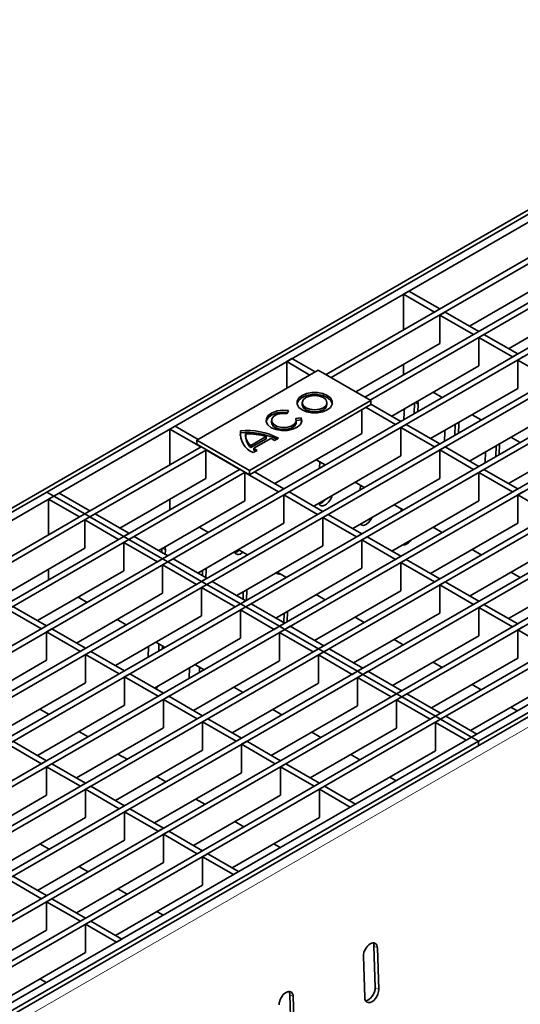
# Model space of a CAD drawing. Units: millimetres. Extents: x -11014 to 1049, y -4579 to -1115.
# Drawn here: x 560 to 610, y -2921 to -2822 of the extents above; entities that cross this region are included whole.
import ezdxf

# ---------------------------------------------------------------- set-up
doc = ezdxf.new("R2010")
doc.units = ezdxf.units.MM
doc.header["$LTSCALE"] = 2
doc.layers.add('-D1-[Secció i Contorns]', color=20, linetype='Continuous', lineweight=70)
doc.layers.add('320683', color=7, linetype='Continuous')

# ---------------------------------------------------------------- blocks, each defined once
blk = doc.blocks.new('1085329-M_001_ISO_view')
at = {"layer": '-D1-[Secció i Contorns]', "linetype": 'Continuous', "lineweight": 35}
for p, q in [((308.643, 260.6), (-44.91, 56.497)), ((309.35, 260.191), (-44.203, 56.089)), ((-16.785, 68.325), (312.461, 258.395)), ((-16.255, 68.019), (312.992, 258.089)), ((302.706, 257.588), (-404.4, -150.616)), ((-12.861, 66.06), (316.386, 256.13)), ((-12.33, 65.754), (316.916, 255.824)), ((-33.243, 49.762), (320.31, 253.864)), ((-32.713, 49.456), (320.841, 253.558)), ((-29.319, 47.497), (324.235, 251.599)), ((-28.788, 47.19), (324.765, 251.292)), ((-25.394, 45.231), (328.159, 249.333)), ((-24.864, 44.925), (328.69, 249.027)), ((-21.47, 42.966), (332.084, 247.068)), ((-20.939, 42.659), (332.614, 246.761)), ((-17.545, 40.7), (336.008, 244.802)), ((-17.015, 40.394), (336.538, 244.496)), ((-13.621, 38.434), (339.933, 242.536)), ((-13.09, 38.128), (340.463, 242.23)), ((-9.696, 36.169), (343.857, 240.271)), ((-9.166, 35.863), (344.387, 239.965)), ((-5.772, 33.903), (347.781, 238.005)), ((-5.242, 33.597), (348.312, 237.699)), ((351.423, 235.903), (-2.13, 31.801)), ((352.13, 235.495), (-1.423, 31.393)), ((346.935, 232.055), (-360.171, -176.149)), ((6.443, 78.265), (-2.324, 73.203)), ((-8.972, 76.428), (-8.441, 76.734)), ((-8.972, 72.836), (-8.972, 76.428)), ((-8.972, 76.428), (-5.86, 74.632)), ((-8.441, 76.734), (-5.33, 74.938)), ((10.368, 75.999), (1.6, 70.937)), ((-5.86, 74.632), (-5.33, 74.938)), ((-5.33, 74.326), (-4.8, 74.632)), ((-4.8, 74.632), (-1.406, 72.673)), ((-5.33, 74.326), (-5.33, 71.468)), ((-5.33, 74.326), (-1.936, 72.366)), ((-1.936, 72.366), (-1.406, 72.673)), ((-5.33, 71.468), (-13.779, 66.59)), ((-1.406, 72.06), (-0.875, 72.366)), ((-1.406, 72.06), (-1.406, 69.202)), ((-1.406, 72.06), (1.989, 70.101)), ((-0.875, 72.366), (2.519, 70.407)), ((-20.745, 69.631), (-20.215, 69.938)), ((-20.745, 66.937), (-20.745, 69.631)), ((-20.745, 69.631), (-18.412, 68.284)), ((-20.215, 69.938), (-17.881, 68.591)), ((1.989, 70.101), (2.519, 70.407)), ((2.519, 69.795), (3.049, 70.101)), ((2.519, 69.795), (2.519, 66.937)), ((2.519, 69.795), (5.913, 67.835)), ((-17.563, 68.774), (-29.796, 61.712)), ((-12.26, 65.713), (-17.563, 68.774)), ((-1.406, 69.202), (-10.173, 64.141)), ((-8.972, 68.305), (-8.972, 69.366)), ((2.519, 66.937), (-6.249, 61.875)), ((-5.084, 66.018), (-6.002, 66.549)), ((-24.493, 58.651), (-12.26, 65.713)), ((-19.176, 65.498), (-19.176, 65.294)), ((-16.692, 65.294), (-16.692, 65.498)), ((-12.26, 65.713), (-12.26, 65.304)), ((-7.865, 65.473), (-7.899, 64.393)), ((-24.493, 58.243), (-12.26, 65.304)), ((-20.714, 64.407), (-20.572, 64.714)), ((-13.179, 64.774), (-13.179, 62.406)), ((-12.755, 65.019), (-9.785, 63.304)), ((-12.26, 65.345), (-9.254, 63.61)), ((-8.946, 63.788), (-8.924, 64.513)), ((-7.51, 65.33), (-7.532, 64.605)), ((6.443, 64.671), (-2.324, 59.61)), ((-22.27, 63.713), (-22.27, 63.508)), ((-19.293, 63.977), (-19.826, 63.894)), ((-19.293, 63.773), (-19.785, 63.696)), ((-19.785, 63.508), (-19.785, 63.713)), ((-19.293, 63.773), (-19.293, 63.977)), ((-19.243, 63.61), (-19.293, 63.773)), ((-9.785, 63.304), (-9.254, 63.61)), ((-3.415, 63.511), (-3.403, 63.347)), ((-1.159, 63.753), (-2.078, 64.283)), ((-32.518, 62.835), (-31.988, 63.141)), ((-32.518, 59.243), (-32.518, 62.835)), ((-32.518, 62.835), (-29.407, 61.039)), ((-31.988, 63.141), (-29.654, 61.794)), ((-25.39, 62.455), (-25.39, 62.659)), ((-9.254, 62.998), (-8.724, 63.304)), ((-9.254, 62.998), (-9.254, 60.14)), ((-9.254, 62.998), (-5.86, 61.039)), ((-8.724, 63.304), (-5.33, 61.345)), ((-4.846, 61.625), (-4.818, 62.531)), ((-4.818, 62.531), (-4.795, 62.714)), ((-3.765, 63.309), (-3.798, 62.229)), ((-3.403, 63.347), (-3.431, 62.441)), ((-29.796, 61.712), (-24.493, 58.651)), ((-29.796, 61.712), (-29.796, 61.304)), ((-25.39, 62.455), (-25.434, 62.183)), ((-24.886, 62.285), (-24.886, 62.08)), ((-24.376, 61.172), (-22.815, 62.074)), ((-24.376, 60.968), (-22.815, 61.87)), ((-24.063, 60.903), (-22.348, 61.893)), ((-22.815, 61.87), (-22.815, 62.074)), ((-21.974, 61.702), (-21.585, 61.927)), ((-13.179, 62.406), (-21.947, 57.344)), ((10.368, 62.406), (1.6, 57.344)), ((2.765, 61.487), (1.846, 62.018)), ((-41.092, 54.293), (-29.372, 61.059)), ((-40.562, 53.987), (-28.841, 60.753)), ((-29.796, 61.304), (-24.493, 58.243)), ((-29.407, 61.039), (-29.372, 61.059)), ((-28.877, 60.733), (-28.841, 60.753)), ((-28.877, 60.733), (-28.877, 57.875)), ((-28.877, 60.733), (-25.483, 58.773)), ((-24.376, 60.968), (-24.376, 61.172)), ((-24.121, 60.462), (-23.732, 60.687)), ((-24.063, 60.699), (-24.063, 60.903)), ((-5.86, 61.039), (-5.33, 61.345)), ((-5.33, 60.733), (-4.8, 61.039)), ((-5.33, 60.733), (-5.33, 57.875)), ((-5.33, 60.733), (-1.936, 58.773)), ((-4.8, 61.039), (-1.406, 59.079)), ((-0.745, 59.461), (-0.712, 60.541)), ((0.336, 61.146), (0.303, 60.066)), ((0.703, 61.357), (0.669, 60.277)), ((-9.254, 60.14), (-18.022, 55.079)), ((-16.857, 59.222), (-17.776, 59.752)), ((-17.431, 58.89), (-17.411, 59.542)), ((-37.167, 52.028), (-25.447, 58.794)), ((-25.483, 58.773), (-25.447, 58.794)), ((-24.493, 58.651), (-24.493, 58.243)), ((-1.936, 58.773), (-1.406, 59.079)), ((-1.406, 58.467), (-0.875, 58.773)), ((-0.875, 58.773), (2.519, 56.814)), ((-28.877, 57.875), (-37.556, 52.864)), ((-36.637, 51.721), (-24.917, 58.487)), ((-24.952, 58.467), (-24.917, 58.487)), ((-24.952, 58.467), (-24.952, 55.609)), ((-24.952, 58.467), (-21.558, 56.508)), ((-23.998, 58.528), (-21.028, 56.814)), ((-5.33, 57.875), (-14.098, 52.813)), ((-1.406, 58.467), (-1.406, 55.609)), ((-1.406, 58.467), (1.989, 56.508)), ((-21.558, 56.508), (-21.028, 56.814)), ((-12.933, 56.956), (-13.851, 57.486)), ((-13.331, 56.726), (-13.317, 57.178)), ((1.989, 56.508), (2.519, 56.814)), ((-44.91, 56.497), (-398.464, -147.605)), ((-44.203, 56.089), (-397.757, -148.013)), ((-44.91, 56.497), (-44.203, 56.089)), ((-44.733, 55.783), (-44.203, 56.089)), ((-44.733, 52.191), (-44.733, 55.783)), ((-44.733, 55.783), (-41.622, 53.987)), ((-44.203, 56.089), (-43.673, 56.395)), ((-44.203, 56.089), (-41.092, 54.293)), ((-43.673, 56.395), (-40.562, 54.599)), ((-24.952, 55.609), (-33.632, 50.599)), ((-32.518, 54.712), (-32.518, 55.772)), ((-21.028, 56.202), (-20.497, 56.508)), ((-21.028, 56.202), (-21.028, 53.344)), ((-21.028, 56.202), (-17.634, 54.242)), ((-20.497, 56.508), (-17.103, 54.548)), ((-1.406, 55.609), (-10.173, 50.548)), ((2.519, 56.202), (3.049, 56.508)), ((2.519, 56.202), (2.519, 53.344)), ((2.519, 56.202), (5.913, 54.242)), ((-41.092, 54.293), (-40.562, 54.599)), ((-9.008, 54.691), (-9.927, 55.221)), ((-9.23, 54.562), (-9.222, 54.814)), ((-370.338, -135.777), (-41.092, 54.293)), ((-369.808, -136.083), (-40.562, 53.987)), ((-41.622, 53.987), (-41.092, 54.293)), ((-41.092, 54.293), (-40.562, 53.987)), ((-41.092, 53.681), (-40.562, 53.987)), ((-41.092, 53.681), (-41.092, 50.823)), ((-41.092, 53.681), (-37.698, 51.721)), ((-40.562, 53.987), (-40.031, 54.293)), ((-40.562, 53.987), (-37.167, 52.028)), ((-40.031, 54.293), (-36.637, 52.334)), ((-17.634, 54.242), (-17.103, 54.548)), ((-17.103, 53.936), (-16.573, 54.242)), ((-17.103, 53.936), (-17.103, 51.078)), ((-17.103, 53.936), (-13.709, 51.977)), ((-16.573, 54.242), (-13.179, 52.283)), ((-21.028, 53.344), (-29.707, 48.333)), ((-28.63, 52.425), (-29.549, 52.955)), ((2.519, 53.344), (-6.249, 48.282)), ((-5.084, 52.425), (-6.002, 52.955)), ((-366.414, -138.042), (-37.167, 52.028)), ((-365.884, -138.348), (-36.637, 51.721)), ((-37.698, 51.721), (-37.167, 52.028)), ((-37.167, 52.028), (-36.637, 52.334)), ((-37.167, 52.028), (-36.637, 51.721)), ((-37.167, 51.415), (-36.637, 51.721)), ((-36.637, 51.721), (-36.107, 52.028)), ((-36.637, 51.721), (-33.243, 49.762)), ((-36.107, 52.028), (-32.713, 50.068)), ((-13.709, 51.977), (-13.179, 52.283)), ((-13.179, 51.67), (-12.649, 51.977)), ((-13.179, 51.67), (-13.179, 48.813)), ((-13.179, 51.67), (-9.785, 49.711)), ((-12.649, 51.977), (-9.254, 50.017)), ((-5.129, 52.399), (-5.128, 52.451)), ((-41.092, 50.823), (-49.771, 45.813)), ((-37.167, 51.415), (-37.167, 48.557)), ((-37.167, 51.415), (-33.773, 49.456)), ((-33.321, 50.778), (-33.332, 50.426)), ((-32.966, 50.634), (-32.978, 50.222)), ((-17.103, 51.078), (-25.783, 46.068)), ((-24.706, 50.159), (-25.625, 50.69)), ((6.443, 51.078), (-2.324, 46.017)), ((-1.159, 50.159), (-2.078, 50.69)), ((-386.796, -154.34), (-33.243, 49.762)), ((-33.773, 49.456), (-33.243, 49.762)), ((-33.243, 49.762), (-32.713, 50.068)), ((-33.243, 49.762), (-32.713, 49.456)), ((-32.713, 49.456), (-32.182, 49.762)), ((-32.182, 49.762), (-28.788, 47.803)), ((-9.785, 49.711), (-9.254, 50.017)), ((-9.254, 49.405), (-8.724, 49.711)), ((-8.724, 49.711), (-5.33, 47.752)), ((-386.266, -154.646), (-32.713, 49.456)), ((-44.733, 47.66), (-44.733, 48.721)), ((-33.243, 49.15), (-32.713, 49.456)), ((-33.243, 49.15), (-33.243, 46.292)), ((-33.243, 49.15), (-29.849, 47.19)), ((-32.713, 49.456), (-29.319, 47.497)), ((-29.22, 48.614), (-29.237, 48.062)), ((-28.859, 48.652), (-28.884, 47.858)), ((-28.871, 48.816), (-28.859, 48.652)), ((-13.179, 48.813), (-21.858, 43.802)), ((-9.254, 49.405), (-9.254, 46.547)), ((-9.254, 49.405), (-5.86, 47.446)), ((10.368, 48.813), (1.6, 43.751)), ((-37.167, 48.557), (-45.847, 43.547)), ((-29.319, 47.497), (-28.788, 47.803)), ((-20.781, 47.894), (-21.7, 48.424)), ((-5.86, 47.446), (-5.33, 47.752)), ((2.765, 47.894), (1.846, 48.424)), ((-382.872, -156.605), (-29.319, 47.497)), ((-382.342, -156.912), (-28.788, 47.19)), ((-29.849, 47.19), (-29.319, 47.497)), ((-29.319, 47.497), (-28.788, 47.19)), ((-29.319, 46.884), (-28.788, 47.19)), ((-29.319, 46.884), (-29.319, 44.026)), ((-29.319, 46.884), (-25.924, 44.925)), ((-28.788, 47.19), (-28.258, 47.497)), ((-28.788, 47.19), (-25.394, 45.231)), ((-28.258, 47.497), (-24.864, 45.537)), ((-24.753, 46.662), (-24.786, 45.582)), ((-5.33, 47.139), (-4.8, 47.446)), ((-5.33, 47.139), (-5.33, 44.282)), ((-5.33, 47.139), (-1.936, 45.18)), ((-4.8, 47.446), (-1.406, 45.486)), ((-33.243, 46.292), (-41.922, 41.281)), ((-40.846, 45.373), (-41.764, 45.904)), ((-25.12, 46.45), (-25.143, 45.698)), ((-9.254, 46.547), (-17.934, 41.537)), ((-16.857, 45.628), (-17.776, 46.159)), ((-378.948, -158.871), (-25.394, 45.231)), ((-378.417, -159.177), (-24.864, 44.925)), ((-48.852, 44.67), (-45.458, 42.71)), ((-48.322, 44.976), (-44.928, 43.017)), ((-25.924, 44.925), (-25.394, 45.231)), ((-25.394, 45.231), (-24.864, 45.537)), ((-25.394, 45.231), (-24.864, 44.925)), ((-25.394, 44.619), (-24.864, 44.925)), ((-24.864, 44.925), (-24.333, 45.231)), ((-24.864, 44.925), (-21.47, 42.966)), ((-24.333, 45.231), (-20.939, 43.272)), ((-1.936, 45.18), (-1.406, 45.486)), ((-1.406, 44.874), (-0.875, 45.18)), ((-1.406, 44.874), (-1.406, 42.016)), ((-1.406, 44.874), (1.989, 42.914)), ((-0.875, 45.18), (2.519, 43.221)), ((-29.319, 44.026), (-37.998, 39.016)), ((-25.394, 44.619), (-25.394, 41.761)), ((-25.394, 44.619), (-22, 42.659)), ((-21.019, 44.286), (-21.048, 43.335)), ((-20.653, 44.498), (-20.686, 43.418)), ((-5.33, 44.282), (-14.009, 39.271)), ((-12.933, 43.363), (-13.851, 43.893)), ((-375.023, -161.137), (-21.47, 42.966)), ((-374.493, -161.443), (-20.939, 42.659)), ((-45.458, 42.71), (-44.928, 43.017)), ((-44.928, 42.404), (-44.398, 42.71)), ((-44.398, 42.71), (-41.004, 40.751)), ((-36.921, 43.108), (-37.84, 43.638)), ((-22, 42.659), (-21.47, 42.966)), ((-21.47, 42.966), (-20.939, 43.272)), ((-21.47, 42.966), (-20.939, 42.659)), ((-21.47, 42.353), (-20.939, 42.659)), ((-20.939, 42.659), (-20.409, 42.966)), ((-20.939, 42.659), (-17.545, 40.7)), ((-20.409, 42.966), (-17.015, 41.006)), ((1.989, 42.914), (2.519, 43.221)), ((2.519, 42.608), (3.049, 42.914)), ((-44.928, 42.404), (-44.928, 39.546)), ((-44.928, 42.404), (-41.534, 40.445)), ((-25.394, 41.761), (-34.073, 36.75)), ((-21.47, 42.353), (-21.47, 39.495)), ((-21.47, 42.353), (-18.076, 40.394)), ((-1.406, 42.016), (-10.085, 37.006)), ((2.519, 42.608), (2.519, 39.75)), ((2.519, 42.608), (5.913, 40.649)), ((-371.099, -163.402), (-17.545, 40.7)), ((-41.534, 40.445), (-41.004, 40.751)), ((-34.686, 39.867), (-34.653, 40.947)), ((-32.997, 40.842), (-33.916, 41.373)), ((-33.616, 41.2), (-33.638, 40.472)), ((-33.262, 40.995), (-33.272, 40.683)), ((-18.076, 40.394), (-17.545, 40.7)), ((-17.545, 40.7), (-17.015, 41.006)), ((-17.545, 40.7), (-17.015, 40.394)), ((-17.015, 40.394), (-16.485, 40.7)), ((-16.485, 40.7), (-13.09, 38.741)), ((-9.008, 41.097), (-9.927, 41.628)), ((-370.568, -163.708), (-17.015, 40.394)), ((-41.004, 40.139), (-40.473, 40.445)), ((-41.004, 40.139), (-41.004, 37.281)), ((-41.004, 40.139), (-37.609, 38.179)), ((-40.473, 40.445), (-37.079, 38.485)), ((-17.545, 40.088), (-17.015, 40.394)), ((-17.545, 40.088), (-17.545, 37.23)), ((-17.545, 40.088), (-14.151, 38.128)), ((-17.015, 40.394), (-13.621, 38.434)), ((2.519, 39.75), (-6.16, 34.74)), ((-44.928, 39.546), (-53.696, 34.485)), ((-30.585, 37.703), (-30.552, 38.783)), ((-21.47, 39.495), (-30.149, 34.485)), ((-29.072, 38.577), (-29.991, 39.107)), ((-29.521, 38.836), (-29.538, 38.308)), ((-13.621, 38.434), (-13.09, 38.741)), ((-5.084, 38.832), (-6.002, 39.362)), ((-367.174, -165.668), (-13.621, 38.434)), ((-366.644, -165.974), (-13.09, 38.128)), ((-37.609, 38.179), (-37.079, 38.485)), ((-37.079, 37.873), (-36.549, 38.179)), ((-37.079, 37.873), (-37.079, 35.015)), ((-37.079, 37.873), (-33.685, 35.914)), ((-36.549, 38.179), (-33.155, 36.22)), ((-29.168, 38.632), (-29.171, 38.52)), ((-14.151, 38.128), (-13.621, 38.434)), ((-13.621, 38.434), (-13.09, 38.128)), ((-13.621, 37.822), (-13.09, 38.128)), ((-13.621, 37.822), (-13.621, 34.964)), ((-13.621, 37.822), (-10.227, 35.863)), ((-13.09, 38.128), (-12.56, 38.434)), ((-13.09, 38.128), (-9.696, 36.169)), ((-12.56, 38.434), (-9.166, 36.475)), ((-41.004, 37.281), (-49.771, 32.219)), ((-17.545, 37.23), (-26.225, 32.219)), ((-25.148, 36.311), (-26.067, 36.842)), ((6.443, 37.485), (-2.236, 32.474)), ((-1.159, 36.566), (-2.078, 37.097)), ((-363.25, -167.933), (-9.696, 36.169)), ((-362.719, -168.239), (-9.166, 35.863)), ((-33.685, 35.914), (-33.155, 36.22)), ((-33.155, 35.608), (-32.624, 35.914)), ((-32.624, 35.914), (-29.23, 33.954)), ((-10.227, 35.863), (-9.696, 36.169)), ((-9.696, 36.169), (-9.166, 36.475)), ((-9.696, 36.169), (-9.166, 35.863)), ((-9.696, 35.557), (-9.166, 35.863)), ((-9.166, 35.863), (-8.636, 36.169)), ((-9.166, 35.863), (-5.772, 33.903)), ((-8.636, 36.169), (-5.242, 34.21)), ((-37.079, 35.015), (-45.847, 29.954)), ((-33.155, 35.608), (-33.155, 32.75)), ((-33.155, 35.608), (-29.761, 33.648)), ((-13.621, 34.964), (-22.3, 29.954)), ((-9.696, 35.557), (-9.696, 32.699)), ((-9.696, 35.557), (-6.302, 33.597)), ((2.482, 34.464), (1.846, 34.831)), ((-359.325, -170.199), (-5.772, 33.903)), ((-44.682, 34.097), (-45.6, 34.627)), ((-29.761, 33.648), (-29.23, 33.954)), ((-21.223, 34.046), (-22.142, 34.576)), ((-6.302, 33.597), (-5.772, 33.903)), ((-5.772, 33.903), (-5.242, 34.21)), ((-5.772, 33.903), (-5.242, 33.597)), ((-5.242, 33.597), (-4.711, 33.903)), ((-4.711, 33.903), (-1.6, 32.107)), ((-358.795, -170.505), (-5.242, 33.597)), ((-33.155, 32.75), (-41.922, 27.688)), ((-29.23, 33.342), (-28.7, 33.648)), ((-29.23, 33.342), (-29.23, 30.484)), ((-29.23, 33.342), (-25.836, 31.383)), ((-28.7, 33.648), (-25.306, 31.689)), ((-5.772, 33.291), (-5.242, 33.597)), ((-5.772, 33.291), (-5.772, 30.433)), ((-5.772, 33.291), (-2.661, 31.495)), ((-5.242, 33.597), (-2.13, 31.801)), ((-2.13, 31.801), (-355.684, -172.301)), ((-40.757, 31.831), (-41.676, 32.362)), ((-9.696, 32.699), (-18.376, 27.688)), ((-17.299, 31.78), (-18.218, 32.31)), ((-2.661, 31.495), (-2.13, 31.801)), ((-2.13, 31.801), (-1.6, 32.107)), ((-2.13, 31.801), (-1.423, 31.393)), ((-1.423, 31.393), (-354.977, -172.709)), ((-48.852, 31.077), (-45.458, 29.117)), ((-48.322, 31.383), (-44.928, 29.423)), ((-25.836, 31.383), (-25.306, 31.689)), ((-25.306, 31.077), (-24.775, 31.383)), ((-25.306, 31.077), (-25.306, 28.219)), ((-25.306, 31.077), (-21.912, 29.117)), ((-24.775, 31.383), (-21.381, 29.423)), ((-1.423, 30.952), (-1.423, 31.393)), ((-29.23, 30.484), (-37.998, 25.423)), ((-36.833, 29.566), (-37.752, 30.096)), ((-5.772, 30.433), (-14.451, 25.423)), ((-13.374, 29.515), (-14.293, 30.045)), ((-45.458, 29.117), (-44.928, 29.423)), ((-44.928, 28.811), (-44.398, 29.117)), ((-44.928, 28.811), (-44.928, 25.953)), ((-44.928, 28.811), (-41.534, 26.852)), ((-44.398, 29.117), (-41.004, 27.158)), ((-21.912, 29.117), (-21.381, 29.423)), ((-21.381, 28.811), (-20.851, 29.117)), ((-21.381, 28.811), (-21.381, 25.953)), ((-21.381, 28.811), (-17.987, 26.852)), ((-20.851, 29.117), (-17.457, 27.158)), ((-25.306, 28.219), (-34.073, 23.157)), ((-32.908, 27.3), (-33.827, 27.83)), ((-9.733, 27.412), (-10.369, 27.779)), ((-41.534, 26.852), (-41.004, 27.158)), ((-41.004, 26.546), (-40.473, 26.852)), ((-40.473, 26.852), (-37.079, 24.892)), ((-17.987, 26.852), (-17.457, 27.158)), ((-17.457, 26.546), (-16.927, 26.852)), ((-16.927, 26.852), (-13.815, 25.056)), ((-44.928, 25.953), (-53.696, 20.892)), ((-41.004, 26.546), (-41.004, 23.688)), ((-41.004, 26.546), (-37.609, 24.586)), ((-21.381, 25.953), (-30.149, 20.892)), ((-17.457, 26.546), (-17.457, 23.688)), ((-17.457, 26.546), (-14.346, 24.749)), ((-37.609, 24.586), (-37.079, 24.892)), ((-28.984, 25.034), (-29.903, 25.565)), ((-14.346, 24.749), (-13.815, 25.056)), ((-37.079, 24.28), (-36.549, 24.586)), ((-37.079, 24.28), (-37.079, 21.422)), ((-37.079, 24.28), (-33.685, 22.321)), ((-36.549, 24.586), (-33.155, 22.627)), ((-41.004, 23.688), (-49.771, 18.626)), ((-17.457, 23.688), (-26.225, 18.626)), ((-25.059, 22.769), (-25.978, 23.299)), ((-33.685, 22.321), (-33.155, 22.627)), ((-33.155, 22.014), (-32.624, 22.321)), ((-33.155, 22.014), (-33.155, 19.157)), ((-33.155, 22.014), (-29.761, 20.055)), ((-32.624, 22.321), (-29.23, 20.361)), ((-37.079, 21.422), (-45.847, 16.361)), ((-44.682, 20.503), (-45.6, 21.034)), ((-21.418, 20.667), (-22.054, 21.034)), ((-29.761, 20.055), (-29.23, 20.361)), ((-29.23, 19.749), (-28.7, 20.055)), ((-28.7, 20.055), (-25.589, 18.259)), ((-33.155, 19.157), (-41.922, 14.095)), ((-29.23, 19.749), (-29.23, 16.891)), ((-29.23, 19.749), (-26.119, 17.953)), ((-40.757, 18.238), (-41.676, 18.768)), ((-26.119, 17.953), (-25.589, 18.259)), ((-48.852, 17.483), (-45.458, 15.524)), ((-48.322, 17.79), (-44.928, 15.83)), ((-29.23, 16.891), (-37.998, 11.83)), ((-36.833, 15.972), (-37.752, 16.503)), ((-45.458, 15.524), (-44.928, 15.83)), ((-44.928, 15.218), (-44.398, 15.524)), ((-44.928, 15.218), (-44.928, 12.36)), ((-44.928, 15.218), (-41.534, 13.258)), ((-44.398, 15.524), (-41.004, 13.565)), ((-33.191, 13.87), (-33.827, 14.237)), ((-41.534, 13.258), (-41.004, 13.565)), ((-41.004, 12.952), (-40.473, 13.258)), ((-41.004, 12.952), (-41.004, 10.094)), ((-41.004, 12.952), (-37.892, 11.156)), ((-40.473, 13.258), (-37.362, 11.462)), ((-44.928, 12.36), (-53.696, 7.298)), ((-37.892, 11.156), (-37.362, 11.462)), ((-41.004, 10.094), (-49.771, 5.033)), ((-11.954, 10.746), (-11.83, 6.578)), ((-11.6, 10.557), (-11.477, 6.388)), ((-12.891, 5.572), (-13.015, 9.74)), ((-44.964, 7.074), (-45.6, 7.441)), ((-20.439, 5.848), (-20.315, 1.68)), ((-20.086, 5.658), (-19.962, 1.49))]:
    blk.add_line(p, q, dxfattribs=at)
at = {"layer": '-D1-[Secció i Contorns]', "linetype": 'Continuous', "lineweight": 18}
for p, q in [((-359.538, -176.803), (347.569, 231.401)), ((-7.51, 65.33), (-7.802, 65.51)), ((-3.403, 63.347), (-3.546, 63.435)), ((-32.966, 50.634), (-33.258, 50.815)), ((-28.859, 48.652), (-29.002, 48.74)), ((-11.954, 10.746), (-11.6, 10.557)), ((-11.83, 6.578), (-11.477, 6.388)), ((-20.439, 5.848), (-20.086, 5.658))]:
    blk.add_line(p, q, dxfattribs=at)
at = {"layer": '-D1-[Secció i Contorns]', "linetype": 'Continuous', "lineweight": 35, "flags": 128}
for points in [[(-16.666, 64.766), (-16.336, 65.028), (-16.162, 65.336), (-16.162, 65.66), (-16.336, 65.969), (-16.666, 66.231), (-17.12, 66.421), (-17.654, 66.521), (-18.215, 66.521), (-18.748, 66.421), (-19.203, 66.231), (-19.532, 65.969), (-19.706, 65.66), (-19.706, 65.336), (-19.532, 65.028), (-19.203, 64.766), (-18.748, 64.576), (-18.215, 64.476), (-17.654, 64.476), (-17.12, 64.576), (-16.666, 64.766)], [(-16.149, 65.396), (-16.162, 65.456), (-16.336, 65.764), (-16.666, 66.027), (-17.12, 66.217), (-17.654, 66.317), (-18.215, 66.317), (-18.748, 66.217), (-19.203, 66.027), (-19.532, 65.764), (-19.706, 65.456), (-19.719, 65.396)], [(-17.056, 64.992), (-16.787, 65.224), (-16.692, 65.498), (-16.787, 65.773), (-17.056, 66.005), (-17.459, 66.161), (-17.934, 66.215), (-18.409, 66.161), (-18.812, 66.005), (-19.081, 65.773), (-19.176, 65.498), (-19.081, 65.224), (-18.812, 64.992), (-18.409, 64.836), (-17.934, 64.782), (-17.459, 64.836), (-17.056, 64.992)], [(-20.661, 64.522), (-21.153, 64.541), (-21.72, 64.464), (-22.215, 64.285), (-22.584, 64.024), (-22.788, 63.708), (-22.813, 63.61)], [(-20.572, 64.714), (-21.153, 64.746), (-21.72, 64.668), (-22.215, 64.489), (-22.584, 64.228), (-22.788, 63.912), (-22.806, 63.576), (-22.636, 63.254), (-22.296, 62.98), (-21.821, 62.784), (-21.263, 62.686), (-20.68, 62.697), (-20.134, 62.815), (-19.682, 63.028), (-19.372, 63.314), (-19.238, 63.641), (-19.293, 63.977)], [(-19.176, 65.294), (-19.081, 65.02), (-18.812, 64.787), (-18.409, 64.632), (-17.934, 64.578), (-17.459, 64.632), (-17.056, 64.787)], [(-17.056, 64.787), (-16.787, 65.02), (-16.692, 65.294)], [(-19.785, 63.508), (-19.798, 63.404), (-19.967, 63.135), (-20.304, 62.925), (-20.757, 62.808), (-21.253, 62.803), (-21.713, 62.91), (-22.064, 63.112), (-22.249, 63.378), (-22.27, 63.508)], [(-19.826, 63.894), (-19.798, 63.608), (-19.967, 63.339), (-20.304, 63.129), (-20.757, 63.013), (-21.253, 63.007), (-21.713, 63.114), (-22.064, 63.316), (-22.249, 63.582), (-22.241, 63.868), (-22.039, 64.129), (-21.676, 64.325), (-21.21, 64.422), (-20.714, 64.407)], [(-12.136, 53.946), (-12.237, 53.753), (-12.471, 53.447), (-12.744, 53.23), (-13.013, 53.134), (-13.237, 53.176), (-13.329, 53.257)]]:
    blk.add_lwpolyline(points, dxfattribs=at)
at = {"layer": '-D1-[Secció i Contorns]', "linetype": 'Continuous', "lineweight": 35}
for centre, radius, start, end in [((-23.351, 62.371), 2.059, 171.97386, 248.03151), ((-24.691, 56.035), 6.66, 62.19652, 96.019), ((-24.697, 55.724), 6.766, 64.32438, 95.87406), ((-23.3, 62.135), 1.587, 181.96219, 227.31239), ((-23.315, 62.328), 1.568, 178.59179, 227.45644), ((-24.716, 56.097), 6.272, 72.35163, 91.52639), ((-23.983, 58.245), 3.998, 59.84148, 65.86059), ((-22.075, 63.599), 3.35, 233.59449, 240.36751), ((-22.171, 63.257), 3.182, 233.50706, 237.0083), ((-21.535, 48.603), 0.371, 221.11729, 290.32799)]:
    blk.add_arc(centre, radius, start, end, dxfattribs=at)
for centre, major_axis, ratio, start_param, end_param in [((-8.217, 64.921), (0.525, 0.851), 0.556894, 5.513985, 5.972799), ((-8.217, 64.921), (0.525, 0.851), 0.556894, 1.913578, 2.372392), ((-16.826, 55.997), (0.525, 0.851), 0.556894, 2.666118, 5.22026), ((-17.179, 56.216), (0.525, 0.851), 0.556894, 3.523298, 4.543269), ((-8.612, 52.071), (0.525, 0.851), 0.556894, 3.281946, 4.604432), ((-33.673, 50.226), (0.525, 0.851), 0.556894, 5.513985, 5.972799), ((-25.665, 51.317), (0.525, 0.851), 0.556894, 3.523298, 4.177883), ((-25.311, 51.099), (0.525, 0.851), 0.556894, 2.666118, 4.192301), ((-34.068, 37.375), (0.525, 0.851), 0.556894, 4.153524, 4.604432), ((-12.308, 10.149), (0.473, 0.882), 0.597163, 5.478988, 8.62058), ((-12.661, 10.338), (0.473, 0.882), 0.597163, 5.478988, 5.940506), ((-20.793, 5.25), (0.473, 0.882), 0.597163, 5.478988, 8.62058), ((-21.146, 5.44), (0.473, 0.882), 0.597163, 5.478988, 5.940506), ((-12.184, 5.98), (0.473, 0.882), 0.597163, 2.337395, 5.478988), ((-12.537, 6.17), (0.473, 0.882), 0.597163, 3.483597, 5.478988)]:
    blk.add_ellipse(centre, major_axis=major_axis, ratio=ratio, start_param=start_param, end_param=end_param, dxfattribs=at)

msp = doc.modelspace()

# ---------------------------------------------------------------- block references
at = {"layer": '320683'}
msp.add_blockref('1085329-M_001_ISO_view', (607.354, -2925.607), dxfattribs=at)

doc.saveas('drawing.dxf')
